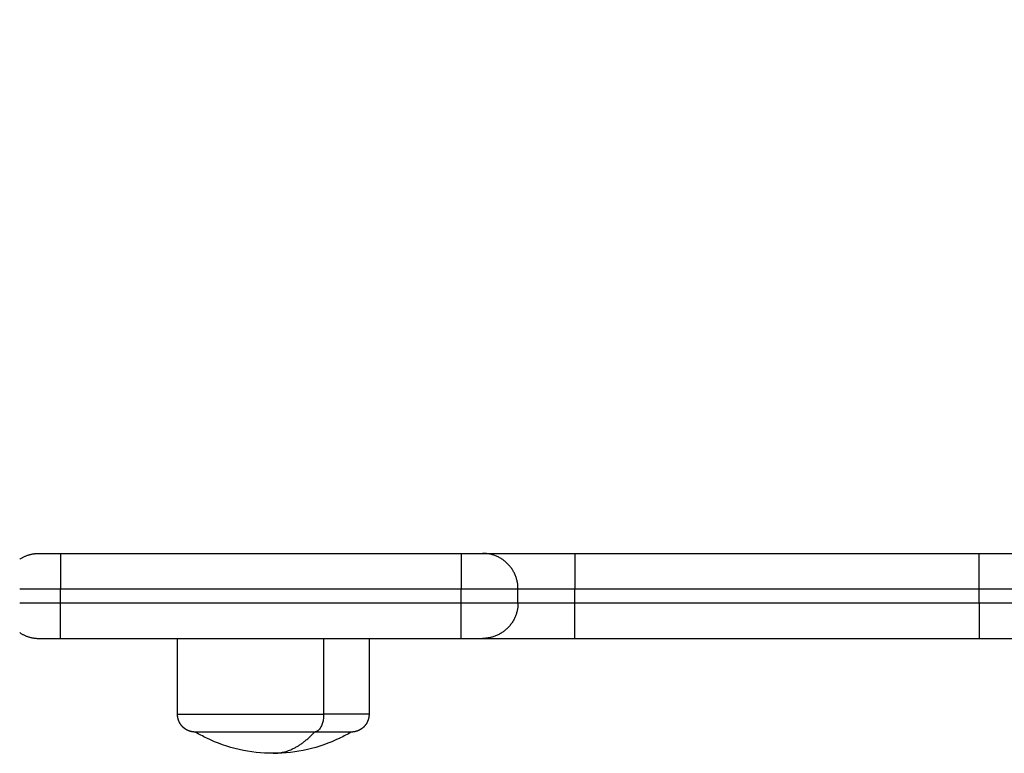
# Model space of a CAD drawing. Units: millimetres. Extents: x 98.12 to 103.01, y 1465.42 to 1473.
# Drawn here: x 100.54 to 100.68, y 1467.01 to 1467.11 of the extents above; entities that cross this region are included whole.
import ezdxf

# ---------------------------------------------------------------- set-up
doc = ezdxf.new("R2010")
doc.units = ezdxf.units.MM
doc.header["$PDSIZE"] = -1
doc.layers.add('DIASTASEIS', color=253, linetype='Continuous', lineweight=5)
doc.styles.get("Standard").update_dxf_attribs({"font": 'ARIALN.TTF'})
doc.dimstyles.get("Standard").update_dxf_attribs({"dimtxt": 0.18, "dimasz": 0.15, "dimexe": 0.1, "dimexo": 0, "dimgap": 0.09, "dimtad": 0, "dimtih": 1, "dimtoh": 1, "dimrnd": 0.05, "dimzin": 0, "dimdsep": 46, "dimtxsty": 'Standard', "dimblk": 'OBLIQUE', "dimcen": 0.09, "dimadec": 0, "dimazin": 0, "dimtfac": 1, "dimtofl": 0, "dimtmove": 0, "dimatfit": 3, "dimldrblk": 'OBLIQUE', "dimfxl": 1, "dimtolj": 1, "dimtzin": 0, "dimarcsym": 0})

# ---------------------------------------------------------------- blocks, each defined once
blk = doc.blocks.new('_Oblique')
at = {"color": 0, "linetype": 'ByBlock', "lineweight": -2}
blk.add_line((-0.5, -0.5), (0.5, 0.5), dxfattribs=at)
blk = doc.blocks.new('*D77')
at = {"layer": 'Defpoints', "color": 0}
for p in [(101.43912, 1467.54876), (100.44462, 1467.10222), (101.43912, 1467.10222)]:
    blk.add_point(p, dxfattribs=at)
at = {"layer": 'DIASTASEIS', "color": 0, "lineweight": -2}
for p, q in [((100.44462, 1467.10222), (100.44462, 1467.64876)), ((101.43912, 1467.10222), (101.43912, 1467.64876)), ((100.44462, 1467.54876), (100.66733, 1467.54876)), ((101.43912, 1467.54876), (101.21641, 1467.54876))]:
    blk.add_line(p, q, dxfattribs=at)
at = {"layer": 'DIASTASEIS', "color": 0, "linetype": 'ByBlock', "lineweight": -2, "xscale": 0.15, "yscale": 0.15, "zscale": 0.15, "rotation": 180}
blk.add_blockref('_Oblique', (100.44462, 1467.54876), dxfattribs=at)
at = {"layer": 'DIASTASEIS', "color": 0, "linetype": 'ByBlock', "lineweight": -2, "xscale": 0.15, "yscale": 0.15, "zscale": 0.15}
blk.add_blockref('_Oblique', (101.43912, 1467.54876), dxfattribs=at)
at = {"layer": 'DIASTASEIS', "color": 0, "insert": (100.94187, 1467.54876), "char_height": 0.18, "attachment_point": 5}
blk.add_mtext('\\A1;1.00', dxfattribs=at)
blk = doc.blocks.new('g411')
for points, weights in [([(2.60944, 1.55118), (2.61069, 1.552), (2.61219, 1.552)], [0.862410641009, 0.889568863546, 1]), ([(2.61219, 1.552), (2.61219, 1.552), (2.61519, 1.552)], [1, 0.707106781187, 1]), ([(2.61519, 1.552), (2.61519, 1.552), (2.61519, 1.547)], [1, 0.707106781186, 1]), ([(2.67169, 1.552), (2.67169, 1.552), (2.67169, 1.547)], [1, 0.707106781186, 1]), ([(2.67169, 1.552), (2.67469, 1.552), (2.67469, 1.552)], [1, 0.707106781186, 1]), ([(2.67469, 1.552), (2.67469, 1.552), (2.68769, 1.552)], [1, 0.70710678119, 1]), ([(2.67969, 1.547), (2.67969, 1.552), (2.67469, 1.552)], [1, 0.707106781186, 1]), ([(2.68769, 1.552), (2.68769, 1.552), (2.68769, 1.547)], [1, 0.707106781186, 1]), ([(2.74469, 1.547), (2.74469, 1.552), (2.74469, 1.552)], [1, 0.707106781186, 1]), ([(2.74469, 1.552), (2.75769, 1.552), (2.75769, 1.552)], [1, 0.707106781186, 1]), ([(2.60944, 1.547), (2.6118, 1.547), (2.61519, 1.547)], [0.853612227285, 0.850618014292, 1]), ([(2.67169, 1.547), (2.67969, 1.547), (2.67969, 1.547)], [1, 0.707106781187, 1]), ([(2.67969, 1.547), (2.67969, 1.547), (2.68769, 1.547)], [1, 0.707106781187, 1]), ([(2.74469, 1.547), (2.75269, 1.547), (2.75269, 1.547)], [1, 0.707106781187, 1]), ([(2.60944, 1.545), (2.6118, 1.545), (2.61519, 1.545)], [0.853612227284, 0.850618014313, 1]), ([(2.61519, 1.54), (2.61519, 1.54), (2.61519, 1.545)], [1, 0.707106781187, 1]), ([(2.67169, 1.54), (2.67169, 1.54), (2.67169, 1.545)], [1, 0.707106781187, 1]), ([(2.67169, 1.545), (2.67969, 1.545), (2.67969, 1.545)], [1, 0.707106781187, 1]), ([(2.67969, 1.545), (2.67969, 1.54), (2.67469, 1.54)], [1, 0.707106781187, 1]), ([(2.67969, 1.545), (2.67969, 1.545), (2.68769, 1.545)], [1, 0.707106781187, 1]), ([(2.68769, 1.54), (2.68769, 1.54), (2.68769, 1.545)], [1, 0.707106781187, 1]), ([(2.74469, 1.545), (2.74469, 1.54), (2.74469, 1.54)], [1, 0.707106781187, 1]), ([(2.74469, 1.545), (2.75269, 1.545), (2.75269, 1.545)], [1, 0.707106781187, 1]), ([(2.60944, 1.54082), (2.61069, 1.54), (2.61219, 1.54)], [0.8624188152, 0.889585478717, 1]), ([(2.61219, 1.54), (2.61219, 1.54), (2.61519, 1.54)], [1, 0.707106781187, 1]), ([(2.67169, 1.54), (2.67469, 1.54), (2.67469, 1.54)], [1, 0.707106781186, 1]), ([(2.67469, 1.54), (2.67469, 1.54), (2.68769, 1.54)], [1, 0.707106781185, 1]), ([(2.74469, 1.54), (2.75769, 1.54), (2.75769, 1.54)], [1, 0.707106781187, 1]), ([(2.65229, 1.5293), (2.65229, 1.5268), (2.65098, 1.5268)], [1, 0.707106781187, 1]), ([(2.65869, 1.5293), (2.65869, 1.5293), (2.65229, 1.5293)], [1, 0.873559933275, 1]), ([(2.64519, 1.5238), (2.6483, 1.5238), (2.65098, 1.5268)], [1, 0.964763821238, 1]), ([(2.65619, 1.5268), (2.65619, 1.5268), (2.65098, 1.5268)], [1, 0.873559933275, 1])]:
    blk.add_rational_spline(points, weights, degree=2)
for points in [[(2.61519, 1.552), (2.64344, 1.552), (2.67169, 1.552)], [(2.68769, 1.552), (2.71619, 1.552), (2.74469, 1.552)], [(2.61519, 1.547), (2.64344, 1.547), (2.67169, 1.547)], [(2.61519, 1.545), (2.61519, 1.546), (2.61519, 1.547)], [(2.67169, 1.545), (2.67169, 1.546), (2.67169, 1.547)], [(2.67969, 1.545), (2.67969, 1.546), (2.67969, 1.547)], [(2.68769, 1.547), (2.71619, 1.547), (2.74469, 1.547)], [(2.68769, 1.545), (2.68769, 1.546), (2.68769, 1.547)], [(2.74469, 1.545), (2.74469, 1.546), (2.74469, 1.547)], [(2.61519, 1.545), (2.64344, 1.545), (2.67169, 1.545)], [(2.68769, 1.545), (2.71619, 1.545), (2.74469, 1.545)], [(2.61519, 1.54), (2.64344, 1.54), (2.67169, 1.54)], [(2.63169, 1.5293), (2.63169, 1.53465), (2.63169, 1.54)], [(2.65229, 1.54), (2.65229, 1.53465), (2.65229, 1.5293)], [(2.65869, 1.54), (2.65869, 1.53465), (2.65869, 1.5293)], [(2.68769, 1.54), (2.71619, 1.54), (2.74469, 1.54)]]:
    blk.add_open_spline(points, degree=2)
for points, weights, degree, knots in [([(2.63169, 1.5293), (2.63169, 1.5293), (2.63862, 1.5293), (2.64555, 1.5293), (2.65229, 1.5293)], [1, 0.862182287601, 1, 0.862182287601, 1], 2, [13.724833, 13.724833, 13.724833, 28.068167, 28.068167, 42.411501, 42.411501, 42.411501]), ([(2.63419, 1.5268), (2.63419, 1.5268), (2.63415, 1.5268), (2.63414, 1.5268), (2.63413, 1.5268), (2.63409, 1.5268), (2.63407, 1.5268), (2.63399, 1.52681), (2.63394, 1.52681), (2.63384, 1.52682), (2.63379, 1.52683), (2.63358, 1.52687), (2.63342, 1.52692), (2.63295, 1.5271), (2.63266, 1.52729), (2.63242, 1.52753), (2.63193, 1.52802), (2.63169, 1.52865), (2.63169, 1.5293)], [1, 1, 1, 1, 1, 1, 1, 1, 1, 1, 1, 1, 1, 1, 1, 1, 1, 1.05719095842, 1.17157287525], 3, [0, 0, 0, 0, 0.000004, 0.000004, 0.038035, 0.038035, 0.114102, 0.114102, 0.269768, 0.269768, 0.428784, 0.428784, 0.924382, 0.924382, 1.97142, 1.97142, 1.97142, 3.98578, 3.98578, 3.98578, 3.98578]), ([(2.65869, 1.5293), (2.65869, 1.52865), (2.65845, 1.52802), (2.65796, 1.52753), (2.65772, 1.52729), (2.65743, 1.5271), (2.65696, 1.52692), (2.6568, 1.52687), (2.65659, 1.52683), (2.65654, 1.52682), (2.65644, 1.52681), (2.65639, 1.52681), (2.65631, 1.5268), (2.65629, 1.5268), (2.65626, 1.5268), (2.65619, 1.5268), (2.65619, 1.5268)], [0.865067764398, 0.780610270396, 0.738381523395, 0.738381523395, 0.738381523395, 0.738381523395, 0.738381523395, 0.738381523395, 0.738381523395, 0.738381523395, 0.738381523395, 0.738381523395, 0.738381523395, 0.738381523395, 0.738381523395, 0.738381523395, 0.738381523395], 3, [0, 0, 0, 0, 2.01436, 2.01436, 2.01436, 3.081976, 3.081976, 3.587315, 3.587315, 3.749455, 3.749455, 3.908181, 3.908181, 3.985743, 3.985743, 3.985777, 3.985777, 3.985777, 3.985777]), ([(2.65098, 1.5268), (2.64162, 1.5268), (2.63584, 1.5268), (2.63419, 1.5268), (2.63419, 1.5268)], [1, 0.707106781187, 1, 0.894617255525, 0.865067764398], 2, [-34.557519, -34.557519, -34.557519, -17.27876, -17.27876, -11.061876, -11.061876, -11.061876])]:
    blk.add_rational_spline(points, weights, degree=degree, knots=knots)
for points, knots in [([(2.64519, 1.5238), (2.64194, 1.5238), (2.63874, 1.52453), (2.63581, 1.52594), (2.63526, 1.5262), (2.63472, 1.52649), (2.63419, 1.5268)], [34.182569, 34.182569, 34.182569, 34.182569, 43.963454, 43.963454, 43.963454, 45.804163, 45.804163, 45.804163, 45.804163]), ([(2.65619, 1.5268), (2.65566, 1.52649), (2.65512, 1.5262), (2.65457, 1.52594), (2.65164, 1.52453), (2.64844, 1.5238), (2.64519, 1.5238)], [22.560974, 22.560974, 22.560974, 22.560974, 24.401683, 24.401683, 24.401683, 34.182569, 34.182569, 34.182569, 34.182569])]:
    blk.add_open_spline(points, degree=3, knots=knots)
blk = doc.blocks.new('g411 ola')
blk.add_blockref('g411', (0, 0))

msp = doc.modelspace()

# ---------------------------------------------------------------- block references
msp.add_blockref('g411 ola', (97.93468, 1465.48697))

# ---------------------------------------------------------------- dimensions: what is measured, and where the dimension line sits
at = {"layer": 'DIASTASEIS'}
dim = msp.add_linear_dim(base=(101.43912, 1467.54876), p1=(100.44462, 1467.10222), p2=(101.43912, 1467.10222), dimstyle='Standard', dxfattribs=at)
dim.commit()
dim.dimension.update_dxf_attribs({"geometry": '*D77', "text_midpoint": (100.94187, 1467.54876)})

doc.saveas('drawing.dxf')
